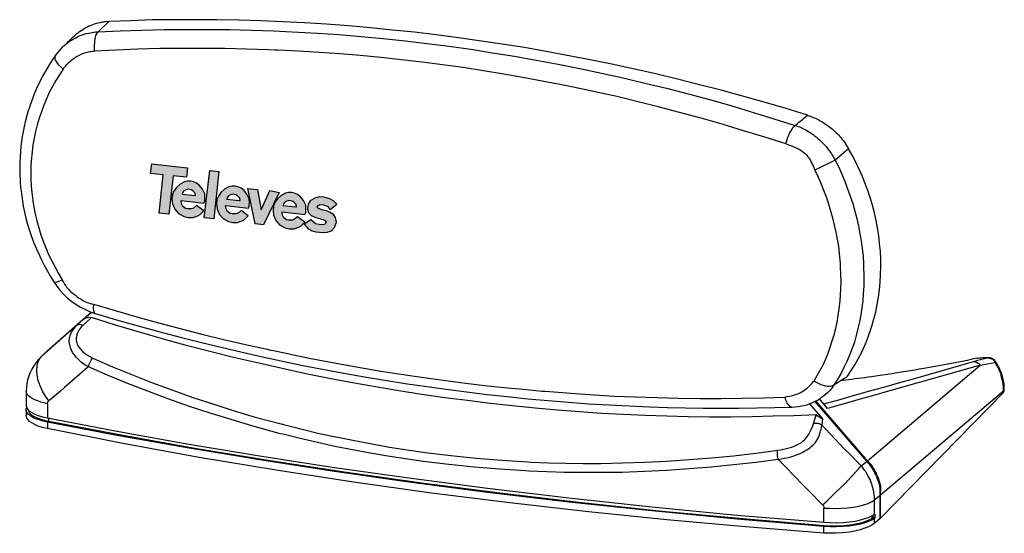
# Model space of a CAD drawing. Extents: x -2 to 239, y -28 to 98.
import ezdxf

# ---------------------------------------------------------------- set-up
doc = ezdxf.new("R2010")
doc.units = 0
doc.layers.get('0').update_dxf_attribs({"linetype": 'CONTINUOUS'})

# ---------------------------------------------------------------- blocks, each defined once
blk = doc.blocks.new('Televes_log')
at = {"true_color": 0x000000}
h = blk.add_hatch(color=18, dxfattribs=at)
h.dxf.hatch_style = 1
h.paths.add_polyline_path([(-1.63, 11.12), (-1.91, 8.96), (0.97, 8.64), (0, 0), (2.2, -0.25), (3.18, 8.46), (6.24, 8.12), (6.47, 10.22)])
h.paths.add_polyline_path([(6.45, 7.2), (5.76, 7.06), (4.76, 6.54), (3.93, 5.75), (3.36, 4.95), (3.04, 4.17), (2.94, 3.24), (3.08, 2.06), (3.57, 0.88), (4.41, -0.09), (5.68, -0.82), (6.63, -1.05), (7.71, -1.04), (8.76, -0.64), (9.32, -0.33), (10.14, 0.5), (8.51, 1.68), (7.85, 1.13), (7.32, 0.94), (6.49, 0.98), (6.01, 1.03), (5.41, 1.49), (5.11, 2.07), (5, 2.82), (10.16, 2.21), (10.36, 2.67), (10.42, 3.5), (10.35, 4.31), (9.85, 5.37), (9.2, 6.22), (8.53, 6.75), (7.79, 7.06), (7.14, 7.21)])
h.paths.add_polyline_path([(7.3, 5.27), (7.67, 5.02), (8.21, 4.52), (8.3, 3.93), (8.18, 3.95), (5.27, 4.27), (5.31, 4.6), (5.56, 4.94), (6.12, 5.27), (6.68, 5.37)], flags=16)
h.paths.add_polyline_path([(10.21, -1.06), (12.4, -1.3), (13.59, 9.38), (11.48, 9.62)])
h.paths.add_polyline_path([(16.55, 6.07), (15.85, 5.93), (14.85, 5.42), (14.02, 4.62), (13.45, 3.82), (13.13, 3.04), (13.04, 2.11), (13.18, 0.93), (13.66, -0.25), (14.51, -1.22), (15.77, -1.95), (16.72, -2.18), (17.8, -2.17), (18.86, -1.77), (19.41, -1.46), (20.23, -0.63), (18.6, 0.55), (17.94, 0), (17.42, -0.19), (16.58, -0.15), (16.1, -0.1), (15.5, 0.36), (15.21, 0.94), (15.09, 1.69), (20.25, 1.08), (20.45, 1.54), (20.51, 2.37), (20.44, 3.18), (19.94, 4.24), (19.29, 5.09), (18.62, 5.62), (17.88, 5.93), (17.23, 6.08)])
h.paths.add_polyline_path([(17.4, 4.14), (17.77, 3.89), (18.3, 3.39), (18.4, 2.8), (18.27, 2.82), (15.37, 3.14), (15.41, 3.47), (15.66, 3.81), (16.21, 4.14), (16.78, 4.24)], flags=16)
h.paths.add_polyline_path([(22.32, 5.32), (20.15, 5.57), (21.76, -2.45), (23.7, -2.67), (27.2, 4.68), (25.15, 5.08), (23.14, 0.69)])
h.paths.add_polyline_path([(31.42, 4.19), (30.68, 4.5), (30.03, 4.64), (29.35, 4.63), (28.65, 4.5), (27.66, 3.98), (26.82, 3.18), (26.25, 2.38), (25.93, 1.6), (25.84, 0.68), (25.98, -0.5), (26.46, -1.68), (27.31, -2.66), (28.57, -3.38), (29.52, -3.61), (30.6, -3.61), (31.66, -3.21), (32.21, -2.9), (33.03, -2.06), (31.4, -0.89), (30.74, -1.43), (30.22, -1.62), (29.38, -1.59), (28.9, -1.53), (28.3, -1.07), (28.01, -0.49), (27.89, 0.26), (33.05, -0.35), (33.25, 0.11), (33.31, 0.94), (33.24, 1.75), (32.74, 2.81), (32.09, 3.66)])
h.paths.add_polyline_path([(30.53, 2.46), (31.07, 1.96), (31.17, 1.37), (31.04, 1.39), (28.14, 1.71), (28.18, 2.05), (28.42, 2.38), (28.98, 2.71), (29.55, 2.81), (30.17, 2.71)], flags=16)
h.paths.add_polyline_path([(34.27, 2.75), (33.78, 2.03), (33.68, 0.96), (33.81, 0.19), (34.45, -0.57), (35.55, -1), (37.14, -1.46), (37.68, -1.69), (37.86, -2.07), (37.64, -2.51), (37.05, -2.65), (36.28, -2.63), (35.49, -2.42), (34.4, -1.51), (32.9, -2.56), (33.82, -3.58), (34.61, -4.01), (35.63, -4.29), (37.03, -4.4), (38.09, -4.37), (39.06, -4.02), (39.78, -3.31), (40.19, -2.09), (40.03, -1.05), (39.51, -0.35), (38.63, 0.19), (37.95, 0.48), (36.85, 0.75), (35.89, 1.15), (35.84, 1.35), (35.98, 1.74), (36.54, 1.93), (37.26, 1.88), (37.76, 1.71), (38.25, 1.45), (38.47, 1.2), (38.66, 0.86), (38.85, 0.86), (40.31, 2.01), (39.53, 2.75), (38.69, 3.25), (37.41, 3.56), (36.41, 3.68), (35.3, 3.38)])
at = {"linetype": 'Continuous'}
for points in [[(-1.63, 11.12), (6.47, 10.22), (6.24, 8.12), (3.18, 8.46), (2.2, -0.25), (0, 0), (0.97, 8.64), (-1.91, 8.96), (-1.63, 11.12)], [(11.48, 9.62), (13.59, 9.38), (12.4, -1.3), (10.21, -1.06), (11.48, 9.62)], [(8.51, 1.68), (7.85, 1.13), (7.32, 0.94), (6.49, 0.98), (6.01, 1.03), (5.41, 1.49), (5.11, 2.07), (5, 2.82), (10.16, 2.21), (10.36, 2.67), (10.42, 3.5), (10.35, 4.31), (9.85, 5.37), (9.2, 6.22), (8.53, 6.75), (7.79, 7.06), (7.14, 7.21), (6.45, 7.2), (5.76, 7.06), (4.76, 6.54), (3.93, 5.75), (3.36, 4.95), (3.04, 4.17), (2.94, 3.24), (3.08, 2.06), (3.57, 0.88), (4.41, -0.09), (5.68, -0.82), (6.63, -1.05), (7.71, -1.04), (8.76, -0.64), (9.32, -0.33), (10.14, 0.5), (8.51, 1.68)], [(5.21, 4.28), (8.18, 3.95), (8.3, 3.93), (8.21, 4.52), (7.67, 5.02), (7.3, 5.27), (6.68, 5.37), (6.12, 5.27), (5.56, 4.94), (5.31, 4.6), (5.27, 4.27)], [(18.6, 0.55), (17.94, 0), (17.42, -0.19), (16.58, -0.15), (16.1, -0.1), (15.5, 0.36), (15.21, 0.94), (15.09, 1.69), (20.25, 1.08), (20.45, 1.54), (20.51, 2.37), (20.44, 3.18), (19.94, 4.24), (19.29, 5.09), (18.62, 5.62), (17.88, 5.93), (17.23, 6.08), (16.55, 6.07), (15.85, 5.93), (14.85, 5.42), (14.02, 4.62), (13.45, 3.82), (13.13, 3.04), (13.04, 2.11), (13.18, 0.93), (13.66, -0.25), (14.51, -1.22), (15.77, -1.95), (16.72, -2.18), (17.8, -2.17), (18.86, -1.77), (19.41, -1.46), (20.23, -0.63), (18.6, 0.55)], [(20.15, 5.57), (22.32, 5.32), (23.14, 0.69), (25.15, 5.08), (27.2, 4.68), (23.7, -2.67), (21.76, -2.45), (20.15, 5.57)], [(31.4, -0.89), (30.74, -1.43), (30.22, -1.62), (29.38, -1.59), (28.9, -1.53), (28.3, -1.07), (28.01, -0.49), (27.89, 0.26), (33.05, -0.35), (33.25, 0.11), (33.31, 0.94), (33.24, 1.75), (32.74, 2.81), (32.09, 3.66), (31.42, 4.19), (30.68, 4.5), (30.03, 4.64), (29.35, 4.63), (28.65, 4.5), (27.66, 3.98), (26.82, 3.18), (26.25, 2.38), (25.93, 1.6), (25.84, 0.68), (25.98, -0.5), (26.46, -1.68), (27.31, -2.66), (28.57, -3.38), (29.52, -3.61), (30.6, -3.61), (31.66, -3.21), (32.21, -2.9), (33.03, -2.06), (31.4, -0.89)], [(15.31, 3.15), (18.27, 2.82), (18.4, 2.8), (18.3, 3.39), (17.77, 3.89), (17.4, 4.14), (16.78, 4.24), (16.21, 4.14), (15.66, 3.81), (15.41, 3.47), (15.37, 3.14)], [(28.08, 1.72), (31.04, 1.39), (31.17, 1.37), (31.07, 1.96), (30.53, 2.46), (30.17, 2.71), (29.55, 2.81), (28.98, 2.71), (28.42, 2.38), (28.18, 2.05), (28.14, 1.71)], [(38.85, 0.86), (40.31, 2.01), (39.53, 2.75), (38.69, 3.25), (37.41, 3.56), (36.41, 3.68), (35.3, 3.38), (34.27, 2.75), (33.78, 2.03), (33.68, 0.96), (33.81, 0.19), (34.45, -0.57), (35.55, -1), (37.14, -1.46), (37.68, -1.69), (37.86, -2.07), (37.64, -2.51), (37.05, -2.65), (36.28, -2.63), (35.49, -2.42), (34.4, -1.51), (32.9, -2.56), (33.82, -3.58), (34.61, -4.01), (35.63, -4.29), (37.03, -4.4), (38.09, -4.37), (39.06, -4.02), (39.78, -3.31), (40.19, -2.09), (40.03, -1.05), (39.51, -0.35), (38.63, 0.19), (37.95, 0.48), (36.85, 0.75), (35.89, 1.15), (35.84, 1.35), (35.98, 1.74), (36.54, 1.93), (37.26, 1.88), (37.76, 1.71), (38.25, 1.45), (38.47, 1.2), (38.66, 0.86), (38.85, 0.86)]]:
    blk.add_lwpolyline(points, dxfattribs=at)
blk = doc.blocks.new('130240')
at = {"linetype": 'Continuous'}
for p, q in [((19.44, 97.86), (16.79, 95.32)), ((6.24, 89.43), (8.13, 91.61)), ((200.48, 66.69), (197.18, 63.92)), ((197.18, 63.92), (192.24, 61.45)), ((5.95, 34.11), (6.24, 33.99)), ((6.24, 33.99), (7.44, 34.39)), ((7.44, 34.39), (7.95, 34.64)), ((11.61, 23.57), (13.14, 24.92)), ((3.06, 16.02), (11.61, 23.57)), ((234.42, 15.55), (234.42, 15.61)), ((232.71, 13.73), (236.3, 14.43)), ((238.42, 7.07), (238.6, 7.42)), ((208.32, -23.68), (238.42, 7.07)), ((192.53, 1.59), (194.06, 0.65)), ((194.06, 0.65), (193.94, -0.94)), ((206.43, -23.59), (206.91, -23.64)), ((206.49, -23.45), (206.91, -23.49)), ((206.91, -22.68), (206.91, -23.68))]:
    blk.add_line(p, q, dxfattribs=at)
at = {"color": 7}
for p, q in [((8.19, 86.19), (6.42, 83.36)), ((6.42, 83.36), (5.6, 81.89)), ((4.83, 80.42), (4.12, 78.89)), ((5.6, 81.89), (4.83, 80.42)), ((3.48, 77.35), (2.89, 75.76)), ((4.12, 78.89), (3.48, 77.35)), ((2.89, 75.76), (2.36, 74.17)), ((1.89, 72.58), (1.47, 70.93)), ((2.36, 74.17), (1.89, 72.58)), ((1.47, 70.93), (1.12, 69.28)), ((0.82, 67.63), (0.53, 65.16)), ((1.12, 69.28), (0.82, 67.63)), ((0.53, 65.16), (0.47, 64.45)), ((0.35, 62.68), (0.29, 60.86)), ((0.47, 64.45), (0.35, 62.68)), ((0.29, 60.86), (0.35, 59.15)), ((0.35, 59.15), (0.41, 57.5)), ((193.77, 58.21), (193, 59.8)), ((194.42, 56.5), (193.77, 58.21)), ((0.41, 57.5), (0.53, 56.03)), ((0.53, 56.03), (0.77, 54.02)), ((195.06, 54.85), (194.42, 56.5)), ((0.77, 54.02), (1.06, 52.37)), ((195.65, 53.14), (195.06, 54.85)), ((196.12, 51.43), (195.65, 53.14)), ((1.06, 52.37), (1.41, 50.67)), ((1.41, 50.67), (1.77, 49.02)), ((196.65, 49.72), (196.12, 51.43)), ((1.77, 49.02), (2.24, 47.31)), ((197.07, 48.01), (196.65, 49.72)), ((2.24, 47.31), (2.77, 45.66)), ((197.42, 46.31), (197.07, 48.01)), ((197.77, 44.54), (197.42, 46.31)), ((2.77, 45.66), (3.36, 44.07)), ((3.36, 44.07), (3.95, 42.42)), ((198.07, 42.83), (197.77, 44.54)), ((3.95, 42.42), (4.65, 40.83)), ((198.25, 41.06), (198.07, 42.83)), ((198.48, 38.59), (198.25, 41.06)), ((4.65, 40.83), (5.42, 39.24)), ((5.42, 39.24), (7.07, 36.17)), ((198.54, 37.82), (198.48, 38.59)), ((7.07, 36.17), (7.95, 34.64)), ((198.6, 36), (198.54, 37.82)), ((198.66, 34.23), (198.6, 36)), ((198.6, 32.52), (198.66, 34.23)), ((198.54, 30.87), (198.6, 32.52)), ((198.19, 27.51), (198.42, 29.46)), ((198.42, 29.46), (198.54, 30.87)), ((15.67, 28.69), (20.97, 27.1)), ((20.97, 27.1), (26.28, 25.57)), ((197.95, 25.92), (198.19, 27.51)), ((14.96, 25.22), (13.08, 23.45)), ((15.02, 25.27), (14.96, 25.22)), ((15.08, 25.33), (15.02, 25.27)), ((15.14, 25.39), (15.08, 25.33)), ((26.28, 25.57), (31.58, 24.1)), ((197.36, 22.74), (197.66, 24.27)), ((197.66, 24.27), (197.95, 25.92)), ((12.25, 22.56), (11.72, 21.68)), ((12.61, 23.04), (12.25, 22.56)), ((13.08, 23.45), (12.61, 23.04)), ((31.58, 24.1), (36.88, 22.68)), ((36.88, 22.68), (42.18, 21.33)), ((196.95, 21.15), (197.36, 22.74)), ((11.49, 20.74), (11.43, 20.38)), ((11.43, 20.38), (11.43, 19.8)), ((11.43, 19.8), (11.55, 19.21)), ((11.55, 21.03), (11.49, 20.74)), ((11.61, 21.39), (11.55, 21.03)), ((11.72, 21.68), (11.61, 21.39)), ((42.18, 21.33), (47.48, 20.03)), ((47.48, 20.03), (52.85, 18.79)), ((196.01, 18.15), (196.48, 19.68)), ((196.48, 19.68), (196.95, 21.15)), ((11.55, 19.21), (11.66, 18.91)), ((11.66, 18.91), (11.84, 18.5)), ((11.84, 18.5), (12.14, 18.03)), ((12.14, 18.03), (12.43, 17.62)), ((12.43, 17.62), (13.08, 16.97)), ((13.08, 16.97), (13.37, 16.73)), ((52.85, 18.79), (58.15, 17.62)), ((58.15, 17.62), (58.97, 17.44)), ((58.97, 17.44), (59.68, 17.32)), ((59.68, 17.32), (68.46, 15.49)), ((195.48, 16.67), (196.01, 18.15)), ((13.37, 16.73), (14.02, 16.26)), ((14.02, 16.26), (14.73, 15.85)), ((14.73, 15.85), (15.49, 15.49)), ((15.49, 15.49), (20.33, 13.37)), ((68.46, 15.49), (77.24, 13.84)), ((194.24, 13.84), (194.89, 15.26)), ((194.89, 15.26), (195.48, 16.67)), ((20.33, 13.37), (25.16, 11.37)), ((77.24, 13.84), (86.01, 12.31)), ((86.01, 12.31), (94.79, 10.96)), ((192.83, 11.19), (193.53, 12.49)), ((193.53, 12.49), (194.24, 13.84)), ((25.16, 11.37), (30.1, 9.43)), ((94.79, 10.96), (95.97, 10.78)), ((95.97, 10.78), (105.51, 9.49)), ((192.06, 9.9), (192.83, 11.19)), ((30.1, 9.43), (35.05, 7.6)), ((35.05, 7.6), (40, 5.83)), ((105.51, 9.49), (106.75, 9.37)), ((106.75, 9.37), (111.47, 8.78)), ((111.47, 8.78), (116.12, 8.31)), ((116.12, 8.31), (120.83, 7.84)), ((120.83, 7.84), (125.49, 7.42)), ((125.49, 7.42), (126.19, 7.36)), ((126.19, 7.36), (134.68, 6.72)), ((40, 5.83), (45.07, 4.18)), ((134.68, 6.72), (143.1, 6.19)), ((143.1, 6.19), (148.35, 6.01)), ((148.35, 6.01), (153.59, 5.83)), ((153.59, 5.83), (158.83, 5.66)), ((158.83, 5.66), (164.08, 5.6)), ((164.08, 5.6), (169.26, 5.6)), ((169.26, 5.6), (174.5, 5.66)), ((174.5, 5.66), (179.69, 5.77)), ((179.69, 5.77), (184.87, 5.95)), ((192.24, 4.89), (204.96, -9.84)), ((205.14, -9.66), (192.48, 5)), ((45.07, 4.18), (50.08, 2.59)), ((50.08, 2.59), (55.2, 1.06)), ((55.2, 1.06), (61.62, -0.65)), ((61.62, -0.65), (62.45, -0.88)), ((62.45, -0.88), (66.69, -1.94)), ((66.69, -1.94), (70.93, -2.95)), ((70.93, -2.95), (79.53, -4.71)), ((79.53, -4.71), (83.83, -5.54)), ((83.83, -5.54), (88.14, -6.3)), ((88.14, -6.3), (96.85, -7.6)), ((177.74, -7.78), (183.16, -7.07)), ((96.85, -7.6), (103.1, -8.37)), ((103.1, -8.37), (109.34, -9.01)), ((109.34, -9.01), (115.59, -9.49)), ((115.59, -9.49), (121.89, -9.9)), ((156, -9.78), (161.48, -9.37)), ((161.48, -9.37), (166.9, -8.95)), ((166.9, -8.95), (172.32, -8.42)), ((172.32, -8.42), (177.74, -7.78)), ((121.89, -9.9), (122.72, -9.96)), ((122.72, -9.96), (127.02, -10.13)), ((127.02, -10.13), (131.26, -10.25)), ((131.26, -10.25), (135.5, -10.31)), ((135.5, -10.31), (139.8, -10.31)), ((139.8, -10.31), (145.16, -10.19)), ((145.16, -10.19), (150.58, -10.02)), ((150.58, -10.02), (156, -9.78)), ((208.14, -17.62), (208.14, -23.86)), ((208.32, -23.68), (208.32, -17.09)), ((206.91, -23.68), (206.73, -23.8)), ((206.73, -23.8), (206.73, -24.98)), ((208.14, -23.68), (208.32, -23.68))]:
    blk.add_line(p, q, dxfattribs=at)
for points in [[(190.41, 74.88), (185.17, 76.53), (179.86, 78.06), (169.26, 81.01), (163.96, 82.36), (158.6, 83.72), (153.29, 85.01), (142.57, 87.37), (137.21, 88.49), (126.49, 90.49), (121.13, 91.43), (115.71, 92.32), (104.98, 93.85), (99.56, 94.56), (94.2, 95.2), (88.84, 95.74), (83.42, 96.27), (78.06, 96.74), (72.7, 97.15), (67.34, 97.5), (61.98, 97.74), (56.62, 97.97), (51.31, 98.15), (45.95, 98.21), (40.65, 98.27), (35.35, 98.27), (30.05, 98.21), (24.74, 98.03), (19.44, 97.86)], [(15.91, 90.61), (15.88, 91.16), (15.9, 91.72), (15.97, 92.91), (16.02, 93.44), (16.14, 93.97), (16.26, 94.44), (16.44, 94.79), (16.61, 95.09), (16.79, 95.32)], [(16.79, 95.32), (22.15, 95.56), (27.51, 95.74), (32.87, 95.85), (38.24, 95.91), (43.6, 95.91), (48.96, 95.85), (54.32, 95.74), (59.68, 95.56), (70.4, 94.97), (75.82, 94.62), (86.54, 93.67), (91.91, 93.08), (102.63, 91.79), (107.99, 91.02), (113.35, 90.2), (118.71, 89.31), (124.01, 88.37), (129.37, 87.37), (134.68, 86.31), (139.98, 85.19), (145.28, 84.01), (150.58, 82.77), (155.89, 81.48), (161.19, 80.12), (166.43, 78.71), (171.68, 77.24), (182.16, 74.05), (187.41, 72.41)], [(6.24, 89.43), (5.71, 88.61), (4.83, 87.25), (3.3, 84.66), (1.89, 81.83), (1.47, 80.83), (1.06, 79.89), (0.71, 78.89), (0.29, 77.88), (0, 76.88), (-0.41, 75.7), (-0.77, 74.53), (-1.06, 73.29), (-1.3, 72.11), (-1.59, 70.87), (-1.77, 69.7), (-2.12, 67.22), (-2.24, 65.98), (-2.3, 64.75), (-2.36, 63.45), (-2.42, 62.21), (-2.42, 60.98), (-2.3, 58.5), (-2.18, 57.21), (-2, 55.73), (-1.53, 52.67), (-1.24, 51.2), (-0.88, 49.72), (-0.47, 48.19), (0.47, 45.25), (1, 43.83), (1.59, 42.36), (2.89, 39.53), (3.59, 38.18), (4.36, 36.76), (5.13, 35.41), (5.95, 34.11)], [(6.24, 89.43), (6.19, 89.25), (6.17, 89.02), (6.19, 88.72), (6.3, 88.37), (6.48, 88.02), (6.73, 87.65), (7.07, 87.25), (7.78, 86.54), (8.19, 86.19)], [(185.17, 67.87), (179.98, 69.52), (174.8, 71.11), (169.55, 72.7), (164.37, 74.17), (159.13, 75.59), (153.88, 76.94), (143.4, 79.53), (141.81, 79.89), (141.1, 80.01), (136.15, 81.12), (131.14, 82.18), (121.13, 84.07), (116.12, 84.95), (111.11, 85.78), (106.1, 86.54), (101.1, 87.25), (96.09, 87.9), (91.02, 88.49), (86.01, 89.02), (80.95, 89.49), (75.94, 89.9), (70.87, 90.26), (65.87, 90.55), (60.8, 90.85), (60.09, 90.85), (58.5, 90.9), (53.14, 91.08), (47.84, 91.2), (42.48, 91.26), (37.17, 91.26), (31.87, 91.2), (26.51, 91.02), (21.21, 90.85), (15.91, 90.61)], [(187.41, 72.41), (187.99, 72.88), (188.29, 73.17), (189.17, 73.88), (189.53, 74.17), (190.41, 74.88)], [(185.17, 67.87), (185.28, 68.4), (185.46, 68.93), (185.64, 69.52), (185.87, 70.05), (186.11, 70.64), (186.4, 71.11), (186.64, 71.52), (186.87, 71.87), (187.41, 72.41)], [(200.25, 11.08), (201.13, 12.43), (202.02, 13.84), (202.84, 15.32), (203.61, 16.79), (204.37, 18.38), (205.02, 19.97), (206.2, 23.27), (206.67, 25.04), (207.14, 26.75), (207.49, 28.57), (207.79, 30.34), (208.02, 32.17), (208.2, 34.05), (208.32, 35.94), (208.38, 37.82), (208.38, 39.71), (208.26, 41.59), (208.08, 43.48), (207.85, 45.36), (207.55, 47.31), (207.2, 49.13), (206.79, 51.02), (206.32, 52.9), (205.79, 54.73), (205.2, 56.5), (204.49, 58.32), (203.78, 60.03), (202.25, 63.45), (201.37, 65.1), (200.48, 66.69)], [(197.18, 63.92), (198.07, 62.15), (198.83, 60.45), (199.6, 58.68), (200.25, 56.85), (200.9, 55.08), (201.49, 53.26), (202.02, 51.43), (202.49, 49.61), (202.9, 47.78), (203.25, 45.89), (203.55, 44.07), (204.02, 40.41), (204.14, 38.53), (204.25, 34.88), (204.2, 33.11), (204.08, 31.28), (203.96, 29.52), (203.72, 27.81), (203.49, 26.04), (203.14, 24.33), (202.78, 22.68), (202.37, 20.97), (201.9, 19.38), (200.72, 16.2), (200.07, 14.67), (199.36, 13.2), (198.66, 11.78), (197.83, 10.37), (196.95, 9.01), (197.3, 9.19), (197.66, 9.43), (197.95, 9.6), (198.3, 9.84), (198.6, 10.02), (198.95, 10.25), (199.25, 10.43), (199.6, 10.66), (199.95, 10.84), (200.25, 11.08)], [(5.95, 34.11), (6.66, 33.05), (7.48, 32.05), (8.37, 31.05), (9.31, 30.16), (10.31, 29.34), (11.37, 28.57), (12.49, 27.93), (13.67, 27.34), (14.85, 26.81), (16.02, 26.39)], [(3.06, 16.02), (3.06, 16.02), (4.07, 16.97), (4.07, 16.97), (4.12, 17.03), (4.12, 17.03), (4.18, 17.09), (4.18, 17.09), (4.24, 17.14), (15.06, 26.73)], [(13.14, 24.92), (15.15, 26.7)], [(192.53, 1.59), (187.05, 1.36), (181.93, 1.24), (176.86, 1.12), (171.68, 1.06), (166.49, 1.06), (161.25, 1.12), (156, 1.24), (150.7, 1.41), (145.4, 1.65), (140.04, 1.94), (134.62, 2.3), (129.2, 2.71), (123.78, 3.24), (118.24, 3.77), (112.76, 4.36), (107.22, 5.07), (101.63, 5.77), (96.03, 6.6), (90.37, 7.48), (84.72, 8.42), (79.06, 9.43), (73.35, 10.49), (67.63, 11.66), (61.86, 12.9), (56.09, 14.2), (50.25, 15.55), (44.48, 17.03), (38.65, 18.5), (32.76, 20.09), (26.92, 21.8), (21.03, 23.57), (15.14, 25.39)], [(16.02, 26.39), (22.45, 24.51), (32.23, 21.8), (37.17, 20.5), (42.12, 19.26), (52.02, 16.91), (57.03, 15.79), (66.93, 13.67), (76.94, 11.78), (81.95, 10.9), (91.96, 9.25), (101.98, 7.84), (106.99, 7.19), (112, 6.6), (116.94, 6.07), (121.95, 5.54), (126.96, 5.07), (131.91, 4.65), (136.86, 4.3), (141.86, 4.01), (151.76, 3.53), (156.12, 3.42), (160.54, 3.3), (164.9, 3.24), (173.62, 3.24), (182.34, 3.36), (186.64, 3.48)], [(14.43, 13.37), (13.55, 13.84), (12.73, 14.43), (12.37, 14.73), (11.37, 15.73), (10.9, 16.32), (10.55, 16.85), (10.25, 17.44), (10.02, 18.03), (9.9, 18.38), (9.72, 19.44), (9.72, 19.85), (9.84, 20.68), (9.96, 21.03), (10.07, 21.44), (10.25, 21.8), (10.72, 22.51), (11.13, 23.04), (11.61, 23.57)], [(3.06, 16.02), (2.18, 15.14), (1.59, 14.37), (1.06, 13.61), (0.59, 12.78), (0.18, 11.96), (-0.18, 11.08), (-0.47, 10.13), (-0.65, 9.25), (-0.77, 8.31), (-0.82, 7.31)], [(4.71, 5.01), (3.89, 6.19), (3.18, 7.42), (2.59, 8.72), (2.12, 10.02), (1.89, 11.31), (1.77, 12.55), (1.89, 13.61), (2.12, 14.61), (2.53, 15.38), (3.06, 16.02)], [(14.43, 13.37), (14.49, 13.55), (14.61, 14.02), (15.08, 14.96), (15.32, 15.32), (15.49, 15.49)], [(194.39, 4.25), (198.07, 5.3), (201.72, 6.3), (205.37, 7.36), (209.09, 8.37), (212.74, 9.43), (216.39, 10.43), (220.04, 11.49), (223.75, 12.55), (227.41, 13.55), (231.06, 14.61)], [(231.89, 15.44), (230.71, 15.2), (229.53, 14.91), (228.29, 14.67), (227, 14.43), (225.7, 14.14), (224.4, 13.9), (221.69, 13.43), (220.28, 13.14), (218.92, 12.9), (217.8, 12.73), (216.74, 12.55), (215.62, 12.37), (214.51, 12.2), (213.39, 12.02), (212.27, 11.84), (211.15, 11.66), (207.61, 11.13), (206.08, 10.9), (205.26, 10.78), (204.49, 10.66), (203.67, 10.6), (202.02, 10.37), (201.25, 10.25), (200.43, 10.19), (198.41, 9.9)], [(231.06, 14.61), (231.42, 14.73), (232.14, 14.94), (232.44, 15.02), (233.12, 15.21), (233.42, 15.3), (234.12, 15.49), (234.42, 15.55)], [(231.06, 14.61), (231.24, 14.61), (231.43, 14.58), (231.59, 14.55), (231.83, 14.49), (232.18, 14.26), (232.34, 14.15), (232.47, 14.02), (232.59, 13.9), (232.71, 13.73)], [(234.42, 15.55), (234.83, 15.55), (235.07, 15.49), (235.32, 15.4), (235.48, 15.32), (235.69, 15.19), (235.89, 15.02), (236.05, 14.86), (236.19, 14.67), (236.3, 14.43)], [(236.48, 14.61), (236.45, 14.57), (236.42, 14.55), (236.36, 14.49), (236.36, 14.49), (236.3, 14.43)], [(238.6, 7.72), (238.6, 8.42), (238.54, 9.13), (238.42, 9.9), (238.07, 11.31), (237.84, 12.02), (237.54, 12.67), (237.25, 13.37), (236.89, 14.02), (236.48, 14.61)], [(14.43, 13.37), (14.37, 13.31), (14.37, 13.31), (14.32, 13.26), (14.29, 13.24), (14.26, 13.22), (14.22, 13.18), (8.54, 8.25), (7.54, 7.42), (6.6, 6.6), (5.66, 5.83), (4.71, 5.01)], [(183.28, -9.31), (177.8, -10.07), (172.32, -10.66), (166.9, -11.25), (161.42, -11.66), (155.95, -12.02), (150.52, -12.31), (145.05, -12.49), (139.57, -12.55), (135.27, -12.55), (130.91, -12.49), (126.61, -12.37), (122.25, -12.2), (121.36, -12.14), (115.12, -11.72), (108.81, -11.25), (102.63, -10.6), (96.38, -9.84), (87.66, -8.54), (83.36, -7.78), (74.76, -6.13), (70.46, -5.18), (66.22, -4.18), (61.98, -3.12), (61.09, -2.95), (54.44, -1.12), (49.31, 0.41), (44.19, 2), (39.18, 3.65), (34.11, 5.42), (24.21, 9.19), (19.26, 11.25), (14.43, 13.37)], [(232.71, 13.73), (229, 12.67), (225.23, 11.61), (221.52, 10.55), (217.75, 9.49), (214.03, 8.48), (210.26, 7.42), (206.55, 6.36), (202.78, 5.3), (199.07, 4.24), (195.3, 3.18)], [(205.14, -9.66), (232.71, 13.73)], [(238.42, 7.42), (238.42, 8.31), (238.31, 9.13), (238.25, 9.6), (238.19, 10.02), (237.95, 10.84), (237.84, 11.31), (237.72, 11.74), (237.59, 12.03), (237.48, 12.25), (237.34, 12.56), (237.07, 13.14), (236.95, 13.37), (236.77, 13.67), (236.64, 13.93), (236.48, 14.2), (236.3, 14.43)], [(192.06, 9.9), (192.53, 9.6), (193.06, 9.31), (193.65, 9.01), (194.24, 8.84), (194.77, 8.66), (195.36, 8.6), (195.83, 8.6), (196.3, 8.66), (196.65, 8.78), (196.95, 9.01)], [(4.42, 4.3), (3.59, 4.54), (2.77, 4.71), (2, 5.01), (1.3, 5.24), (0.65, 5.6), (0.12, 5.89), (-0.29, 6.24), (-0.59, 6.6), (-0.77, 6.95), (-0.82, 7.31)], [(-0.82, 7.31), (-0.82, 3.83)], [(196.95, 9.01), (196.78, 8.73), (196.65, 8.54), (196.3, 8.07), (195.95, 7.6), (195.73, 7.39), (195.54, 7.19), (195.32, 6.98), (194.83, 6.54), (194.49, 6.29), (194.36, 6.19), (193.85, 5.81), (193.71, 5.71), (193.53, 5.6), (193.53, 5.6)], [(238.42, 7.42), (208.32, -18.09)], [(238.42, 7.07), (238.42, 7.42)], [(238.6, 7.42), (238.6, 7.72)], [(184.87, 5.95), (184.99, 5.54), (185.11, 5.18), (185.28, 4.77), (185.4, 4.48), (185.64, 4.18), (185.99, 3.71), (186.23, 3.59), (186.46, 3.53), (186.64, 3.48), (187.41, 3.53), (188.11, 3.65), (189.53, 3.89), (190.23, 4.07), (190.94, 4.3), (192.88, 5.18), (193.53, 5.6)], [(195.3, 3.18), (193.35, 5.48)], [(-0.82, 3.83), (-0.77, 3.53), (-0.59, 3.18), (-0.35, 2.83), (0, 2.47), (0.53, 2.18), (1.12, 1.83), (1.83, 1.53), (2.59, 1.3), (3.48, 1.06), (4.42, 0.82)], [(4.42, -0.18), (3.36, 0.06), (2.36, 0.35), (1.47, 0.65), (0.71, 1), (0.12, 1.41), (-0.35, 1.77), (-0.65, 2.18), (-0.82, 2.59), (-0.82, 2.95), (-0.7, 3.4)], [(-0.82, 2.83), (-0.82, 1.53)], [(4.71, -0.06), (3.89, 0.12), (3.12, 0.35), (2.42, 0.59), (1.77, 0.82), (1.18, 1.12), (0.65, 1.41), (0, 2.06), (-0.18, 2.42), (-0.29, 2.77)], [(4.42, 4.3), (4.42, 0.82)], [(190.89, 4.29), (194.06, 0.65)], [(208.14, -23.86), (206.73, -24.98), (206.14, -25.39), (205.37, -25.8), (204.43, -26.16), (203.31, -26.57), (202.02, -26.86), (200.6, -27.1), (199.07, -27.28), (197.48, -27.34), (195.95, -27.39), (194.42, -27.34), (175.21, -25.8), (156, -24.1), (136.8, -22.15), (117.53, -19.97), (98.39, -17.56), (79.3, -14.91), (60.33, -11.96), (41.48, -8.84), (22.86, -5.42), (4.42, -1.77), (3.48, -1.59), (2.61, -1.36), (1.83, -1.06), (1.12, -0.71), (0.53, -0.35), (0, 0), (-0.35, 0.35), (-0.65, 0.77), (-0.77, 1.12), (-0.82, 1.53)], [(4.42, 0.82), (20.97, -2.36), (38.12, -5.42), (55.79, -8.37), (74.05, -11.19), (92.85, -13.84), (112.11, -16.38), (131.97, -18.73), (152.29, -20.91), (173.15, -22.92), (194.42, -24.68), (194.42, -21.21)], [(4.71, -0.06), (4.71, 0.77)], [(194.42, -25.75), (173.15, -23.92), (152.29, -21.92), (131.97, -19.74), (112.11, -17.38), (92.85, -14.91), (74.05, -12.2), (55.79, -9.37), (38.12, -6.42), (20.97, -3.36), (4.42, -0.18), (4.42, -1.77)], [(194.53, -25.57), (174.62, -23.86), (154.83, -22.03), (135.21, -19.97), (115.77, -17.67), (96.56, -15.2), (77.59, -12.55), (58.91, -9.66), (40.47, -6.66), (22.45, -3.42), (4.71, -0.06)], [(193.94, -0.94), (193.77, -0.82), (193.6, -0.74), (193.41, -0.65), (193.18, -0.59), (193.02, -0.56), (192.77, -0.53), (192.12, -0.53), (191.88, -0.59)], [(193.94, -0.94), (194.89, -1.94), (195.89, -2.95), (199.66, -6.95), (200.66, -7.89), (202.55, -9.9), (203.55, -10.9)], [(183.28, -9.31), (183.22, -9.13), (183.16, -8.84), (183.1, -8.6), (183.1, -7.25), (183.16, -7.07)], [(194.12, -20.44), (193.06, -19.38), (192, -18.26), (188.76, -15.02), (187.7, -13.9), (186.64, -12.84), (185.58, -11.72), (184.52, -10.66), (183.46, -9.54), (183.43, -9.51), (183.4, -9.49), (183.34, -9.43), (183.34, -9.43), (183.3, -9.36), (183.28, -9.31)], [(194.12, -20.44), (195.12, -19.5), (196.18, -18.5), (197.3, -17.44), (198.42, -16.32), (199.54, -15.26), (200.54, -14.2), (201.49, -13.2), (202.31, -12.31), (202.96, -11.55), (203.55, -10.9)], [(203.55, -10.9), (204.96, -9.84)], [(203.55, -10.9), (203.84, -11.25), (204.08, -11.61), (204.37, -12.02), (204.67, -12.37), (205.14, -13.2), (205.31, -13.61), (205.55, -14.02), (205.73, -14.43), (205.9, -14.91), (206.08, -15.32), (206.2, -15.73), (206.32, -16.2), (206.43, -16.61), (206.55, -17.09), (206.61, -17.5), (206.73, -18.44), (206.73, -19.32)], [(208.14, -18.26), (206.73, -19.32)], [(194.42, -21.21), (195.83, -21.27), (197.24, -21.33), (198.78, -21.27), (200.25, -21.15), (201.66, -20.97), (203.02, -20.74), (204.2, -20.44), (205.26, -20.09), (206.08, -19.68), (206.73, -19.32)], [(206.73, -19.32), (206.73, -22.8), (206.91, -22.68)], [(194.42, -24.68), (195.95, -24.74), (197.54, -24.8), (199.13, -24.74), (200.66, -24.57), (202.07, -24.39), (203.37, -24.1), (204.49, -23.8), (205.37, -23.51), (206.14, -23.15), (206.73, -22.8)], [(206.73, -23.8), (206.14, -24.15), (205.37, -24.51), (204.49, -24.86), (203.37, -25.16), (202.07, -25.39), (200.66, -25.63), (199.13, -25.75), (197.54, -25.8), (195.95, -25.8), (194.42, -25.75)], [(206.26, -23.74), (205.61, -24.1), (204.78, -24.45), (203.78, -24.8), (202.66, -25.1), (201.43, -25.33), (200.07, -25.51), (198.66, -25.63), (195.83, -25.63), (194.53, -25.57)], [(206.26, -23.74), (206.26, -23.08)], [(206.49, -23.33), (206.49, -23.45), (206.43, -23.51), (206.43, -23.59), (206.38, -23.62), (206.26, -23.74)], [(206.38, -23.62), (206.91, -23.68)], [(206.49, -23.33), (206.49, -22.94)], [(194.42, -27.34), (194.42, -25.75)]]:
    blk.add_lwpolyline(points, dxfattribs=at)
at = {"linetype": 'Continuous'}
for points, end_tangent in [([(8.13, 91.61), (9.25, 92.67), (11.16, 94.5), (14.2, 96.56), (15.91, 97.27), (17.85, 97.71), (19.04, 97.87), (19.44, 97.86)], (0.995815, -0.091395)), ([(8.13, 91.61), (8.84, 92.26), (11.13, 93.79), (12.84, 94.56), (14.96, 95.09), (16.5, 95.32), (16.79, 95.32)], (0.9995, -0.031615)), ([(8.19, 86.19), (9.07, 87.25), (10.43, 88.52), (12.08, 89.55), (14.43, 90.4), (15.91, 90.61)], (0.997769, 0.066763)), ([(190.41, 74.88), (191.82, 74.38), (194.53, 72.96), (197.13, 70.93), (199.48, 68.28), (200.48, 66.69)], (0.472222, -0.88148)), ([(187.41, 72.41), (189.47, 71.58), (192.53, 69.58), (195.68, 66.34), (197.18, 63.92)], (0.368629, -0.929577)), ([(185.17, 67.87), (187.53, 67), (190.53, 64.75), (192.24, 61.45), (193, 59.8)], (0.436731, -0.899592)), ([(7.95, 34.64), (8.56, 33.59), (10.3, 31.57), (12.16, 30.17), (14.01, 29.11), (15.67, 28.69)], (0.982338, -0.187117)), ([(15.67, 28.69), (15.61, 28.01), (15.7, 26.84), (16.02, 26.39)], (0.759888, -0.650054)), ([(13.14, 24.92), (13.52, 25.19), (14.02, 25.39), (14.6, 25.45), (15.14, 25.39)], (0.993924, -0.110065)), ([(11.61, 23.57), (11.84, 23.68), (12.21, 23.74), (12.7, 23.63), (13.08, 23.45)], (0.814502, -0.580161)), ([(231.89, 15.44), (232.94, 15.56), (234.12, 15.61), (234.48, 15.61), (235.14, 15.58), (235.76, 15.33), (236.48, 14.61)], (0.425386, -0.905012)), ([(184.87, 5.95), (187.32, 6.49), (190.06, 7.92), (192.06, 9.9)], (0.635967, 0.771716)), ([(183.16, -7.07), (185.96, -6.5), (189.74, -4.45), (191.88, -0.59), (192.53, 1.59)], (0.00345, 0.999994)), ([(183.28, -9.31), (186.08, -8.74), (190.3, -6.95), (192.78, -4.55), (193.94, -0.94)], (0.00345, 0.999994)), ([(204.96, -9.84), (206.16, -11.38), (207.41, -13.85), (208.05, -15.93), (208.14, -17.62)], (-0.012886, -0.999917)), ([(205.14, -9.66), (206.36, -11.2), (207.62, -13.68), (208.26, -15.75), (208.32, -17.09)], (-0.012886, -0.999917)), ([(194.12, -20.44), (194.25, -20.55), (194.34, -20.69), (194.42, -20.97), (194.42, -21.21)], (-0.091071, -0.995844))]:
    blk.add_spline(points, degree=3, dxfattribs=dict(at, end_tangent=end_tangent))
blk.add_spline([(4.42, 4.3), (4.44, 4.59), (4.58, 4.87), (4.71, 5.01)], degree=3, dxfattribs=at)
at = {"xscale": 1.08, "yscale": 1.08, "zscale": 1.08}
blk.add_blockref('Televes_log', (31.69, 50.97), dxfattribs=at)

msp = doc.modelspace()

# ---------------------------------------------------------------- block references
at = {"linetype": 'Continuous'}
msp.add_blockref('130240', (0.5, -0.56), dxfattribs=at)

doc.saveas('drawing.dxf')
